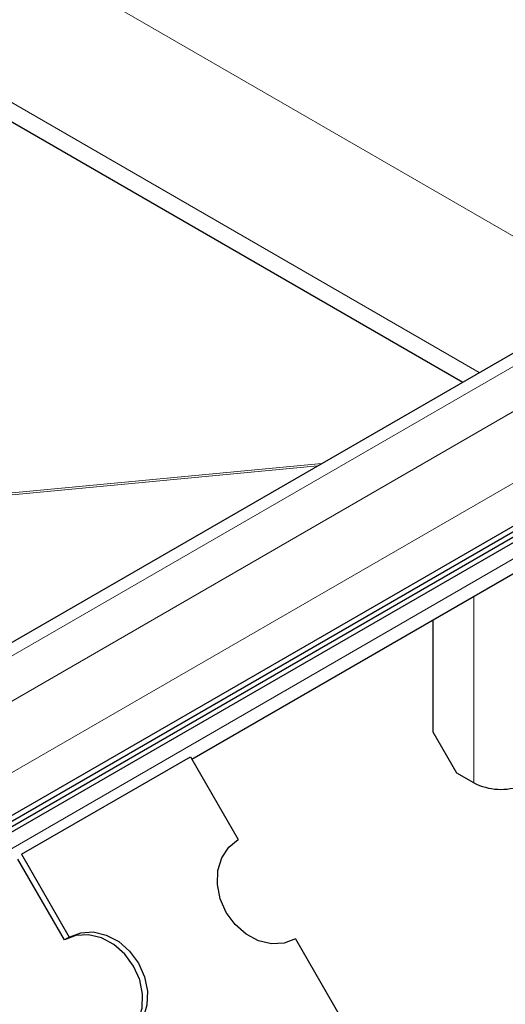
# Model space of a CAD drawing. Units: millimetres. Extents: x 0 to 420, y 0 to 297.
# Drawn here: x 369 to 377, y 138 to 155 of the extents above; entities that cross this region are included whole.
import ezdxf

# ---------------------------------------------------------------- set-up
doc = ezdxf.new("R2010")
doc.units = ezdxf.units.MM

msp = doc.modelspace()

# ---------------------------------------------------------------- linework, layer by layer
at = {"color": 8, "linetype": 'Continuous', "lineweight": 18}
for p, q in [((319.3359, 184.8767), (379.3617, 150.2245)), ((377.0045, 148.8637), (318.1573, 182.8354)), ((348.7212, 132.3035), (382.4856, 151.7952)), ((383.2987, 151.4768), (349.4283, 131.9238)), ((349.9772, 130.9949), (383.8476, 150.5479)), ((382.2566, 148.3068), (348.3862, 128.7538)), ((374.2591, 147.2788), (328.1217, 142.8998)), ((374.1904, 147.2391), (328.1213, 142.8666)), ((376.9061, 144.9643), (376.9061, 141.7139))]:
    msp.add_line(p, q, dxfattribs=at)
at = {"color": 7, "linetype": 'Continuous', "lineweight": 25}
for p, q in [((318.5071, 182.2992), (376.715, 148.6965)), ((382.1291, 151.822), (348.3647, 132.3303)), ((314.3625, 109.5903), (385.3325, 150.5603)), ((314.3625, 109.4956), (385.3325, 150.4656)), ((314.2093, 109.3118), (385.1793, 150.2819)), ((383.8476, 149.799), (349.9772, 130.246)), ((371.9921, 142.1275), (382.1012, 147.9634)), ((376.199, 142.5984), (376.199, 144.5561)), ((376.6115, 141.884), (376.199, 142.5984)), ((369.0218, 140.4684), (371.9681, 142.1692)), ((371.9681, 142.1692), (372.8014, 140.7258)), ((376.9061, 141.7139), (376.6115, 141.884)), ((369.0218, 140.4684), (369.8551, 139.025)), ((369.7718, 138.9769), (368.9593, 140.3841)), ((369.8551, 139.025), (369.7718, 138.9769)), ((373.8014, 138.9938), (375.4665, 136.1097))]:
    msp.add_line(p, q, dxfattribs=at)
at = {"color": 7, "linetype": 'Continuous', "lineweight": 25, "flags": 128}
for points in [[(373.8014, 138.9938), (373.6014, 138.9176), (373.3809, 138.9057), (373.155, 138.9588), (372.939, 139.0733), (372.7478, 139.2414), (372.5943, 139.4516), (372.489, 139.6897), (372.439, 139.9393), (372.4479, 140.1835), (372.5148, 140.4057), (372.6354, 140.5907), (372.8014, 140.7258)], [(370.7718, 137.2448), (370.9378, 137.38), (371.0584, 137.5649), (371.1253, 137.7871), (371.1342, 138.0313), (371.0842, 138.281), (370.9789, 138.519), (370.8254, 138.7293), (370.6342, 138.8974), (370.4182, 139.0119), (370.1923, 139.0649), (369.9718, 139.053), (369.7718, 138.9769)], [(369.8551, 139.025), (370.0552, 139.1011), (370.2757, 139.1131), (370.5016, 139.06), (370.7175, 138.9455), (370.9087, 138.7774), (371.0622, 138.5672), (371.1676, 138.3291), (371.2175, 138.0795), (371.2087, 137.8352), (371.1417, 137.6131), (371.0211, 137.4281), (370.8551, 137.2929)]]:
    msp.add_lwpolyline(points, dxfattribs=at)
at = {"color": 7, "linetype": 'Continuous', "lineweight": 25}
msp.add_arc((377.3812, 142.6434), 1.0439, 242.93085, 290.8823, dxfattribs=at)

doc.saveas('drawing.dxf')
